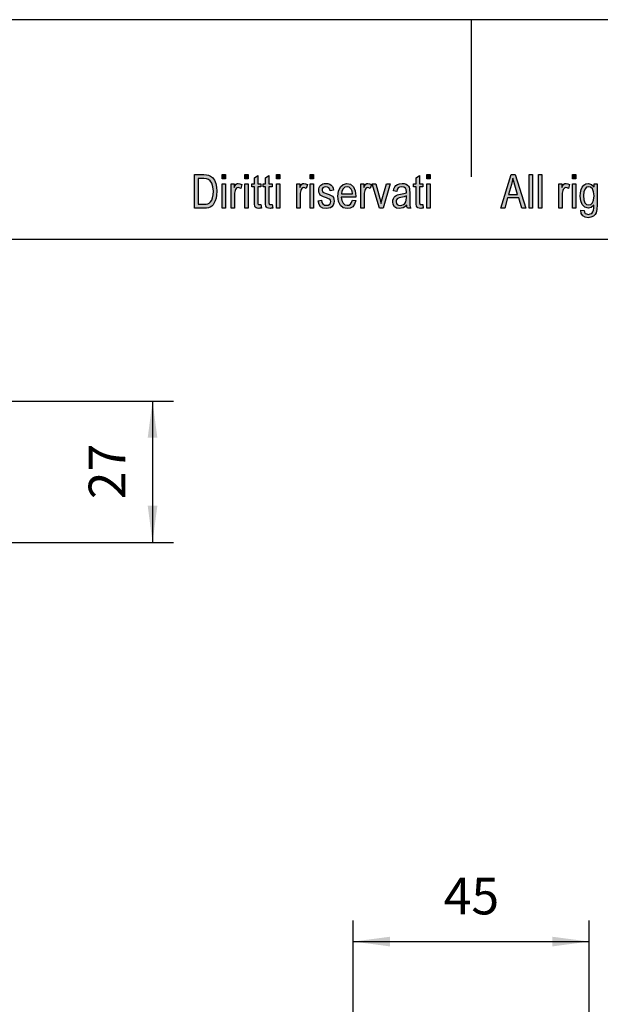
# Model space of a CAD drawing. Units: millimetres. Extents: x 196 to 493, y 499 to 709.
# Drawn here: x 301 to 357, y 615 to 709 of the extents above; entities that cross this region are included whole.
import ezdxf

# ---------------------------------------------------------------- set-up
doc = ezdxf.new("R2010")
doc.units = ezdxf.units.MM
doc.layers.add('1', color=7, linetype='Continuous')
doc.styles.add('CONVERTER_11', font='simplex.shx', dxfattribs={"width": 0.95})
doc.dimstyles.new('ME10_DIM_14', dxfattribs={"dimtxt": 7, "dimasz": 7, "dimexe": 4, "dimexo": 2, "dimgap": 3, "dimtad": 1, "dimdsep": 46, "dimtxsty": 'CONVERTER_11', "dimsah": 1, "dimcen": 0.09, "dimclrd": 7, "dimclre": 7, "dimclrt": 7, "dimadec": 0, "dimazin": 0, "dimtfac": 1, "dimtdec": 4, "dimtix": 1, "dimtmove": 0, "dimatfit": 3, "dimfxl": 1, "dimtolj": 1, "dimtzin": 0, "dimarcsym": 0})
doc.dimstyles.new('ME10_DIM_15', dxfattribs={"dimtxt": 7, "dimasz": 7, "dimexe": 4, "dimexo": 2, "dimgap": 3, "dimtad": 1, "dimdsep": 46, "dimtxsty": 'CONVERTER_11', "dimsah": 1, "dimcen": 0.09, "dimclrd": 7, "dimclre": 7, "dimclrt": 7, "dimadec": 0, "dimazin": 0, "dimtfac": 1, "dimtdec": 4, "dimtix": 1, "dimtmove": 0, "dimatfit": 3, "dimfxl": 1, "dimtolj": 1, "dimtzin": 0, "dimarcsym": 0})

# ---------------------------------------------------------------- blocks, each defined once
blk = doc.blocks.new('_formato_A4', base_point=(344.343, 603.783))
at = {"layer": '1', "linetype": 'Continuous'}
h = blk.add_hatch(color=7, dxfattribs=at)
h.paths.add_polyline_path([(317.943, 690.783), (317.943, 693.987), (318.823, 693.987), (319.079, 693.967), (319.287, 693.928), (319.479, 693.828), (319.655, 693.709), (319.831, 693.45), (319.959, 693.152), (320.039, 692.793), (320.071, 692.395), (320.039, 692.037), (319.991, 691.739), (319.911, 691.48), (319.815, 691.281), (319.703, 691.102), (319.591, 690.982), (319.447, 690.883), (319.271, 690.823), (319.079, 690.783), (318.871, 690.783)])
h.paths.add_polyline_path([(318.279, 691.161), (318.823, 691.161), (319.047, 691.161), (319.223, 691.201), (319.351, 691.261), (319.463, 691.38), (319.575, 691.54), (319.655, 691.778), (319.703, 692.057), (319.735, 692.395), (319.687, 692.833), (319.591, 693.171), (319.447, 693.39), (319.271, 693.53), (319.079, 693.589), (318.823, 693.609), (318.279, 693.609)], flags=16)
for points in [[(320.567, 693.569), (320.567, 693.987), (320.887, 693.987), (320.887, 693.569)], [(320.567, 690.783), (320.567, 693.112), (320.887, 693.112), (320.887, 690.783)], [(321.447, 690.783), (321.447, 693.112), (321.719, 693.112), (321.719, 692.754), (321.815, 692.953), (321.911, 693.072), (322.007, 693.132), (322.119, 693.152), (322.279, 693.112), (322.455, 693.032), (322.343, 692.674), (322.215, 692.734), (322.103, 692.754), (322.007, 692.734), (321.927, 692.674), (321.847, 692.574), (321.815, 692.455), (321.767, 692.216), (321.767, 691.997), (321.767, 690.783)], [(322.727, 693.569), (322.727, 693.987), (323.047, 693.987), (323.047, 693.569)], [(322.727, 690.783), (322.727, 693.112), (323.047, 693.112), (323.047, 690.783)], [(324.279, 691.122), (324.327, 690.783), (324.183, 690.783), (324.087, 690.744), (323.927, 690.783), (323.815, 690.803), (323.735, 690.863), (323.687, 690.982), (323.655, 691.161), (323.655, 691.46), (323.655, 692.813), (323.415, 692.813), (323.415, 693.112), (323.655, 693.112), (323.655, 693.669), (323.975, 693.908), (323.975, 693.112), (324.279, 693.112), (324.279, 692.813), (323.975, 692.813), (323.975, 691.44), (323.975, 691.281), (323.991, 691.201), (324.007, 691.161), (324.039, 691.142), (324.071, 691.122), (324.135, 691.122), (324.183, 691.122)], [(325.351, 691.122), (325.399, 690.783), (325.255, 690.783), (325.159, 690.744), (324.999, 690.783), (324.887, 690.803), (324.807, 690.863), (324.759, 690.982), (324.727, 691.161), (324.727, 691.46), (324.727, 692.813), (324.487, 692.813), (324.487, 693.112), (324.727, 693.112), (324.727, 693.669), (325.047, 693.908), (325.047, 693.112), (325.351, 693.112), (325.351, 692.813), (325.047, 692.813), (325.047, 691.44), (325.047, 691.281), (325.063, 691.201), (325.079, 691.161), (325.111, 691.142), (325.143, 691.122), (325.207, 691.122), (325.255, 691.122)], [(325.751, 693.569), (325.751, 693.987), (326.071, 693.987), (326.071, 693.569)], [(325.751, 690.783), (325.751, 693.112), (326.071, 693.112), (326.071, 690.783)], [(327.703, 690.783), (327.703, 693.112), (327.975, 693.112), (327.975, 692.754), (328.071, 692.953), (328.167, 693.072), (328.263, 693.132), (328.375, 693.152), (328.535, 693.112), (328.711, 693.032), (328.599, 692.674), (328.471, 692.734), (328.359, 692.754), (328.263, 692.734), (328.183, 692.674), (328.103, 692.574), (328.071, 692.455), (328.023, 692.216), (328.023, 691.997), (328.023, 690.783)], [(328.983, 693.569), (328.983, 693.987), (329.303, 693.987), (329.303, 693.569)], [(328.983, 690.783), (328.983, 693.112), (329.303, 693.112), (329.303, 690.783)], [(329.751, 691.48), (330.071, 691.54), (330.103, 691.321), (330.199, 691.181), (330.343, 691.082), (330.535, 691.062), (330.711, 691.082), (330.839, 691.161), (330.919, 691.281), (330.951, 691.42), (330.919, 691.54), (330.855, 691.639), (330.727, 691.679), (330.535, 691.759), (330.247, 691.858), (330.071, 691.958), (329.943, 692.037), (329.863, 692.176), (329.815, 692.316), (329.799, 692.475), (329.799, 692.614), (329.847, 692.754), (329.911, 692.873), (330.007, 692.972), (330.087, 693.032), (330.199, 693.092), (330.327, 693.132), (330.471, 693.152), (330.663, 693.132), (330.839, 693.072), (330.983, 692.972), (331.095, 692.853), (331.159, 692.694), (331.207, 692.495), (330.887, 692.435), (330.839, 692.594), (330.759, 692.714), (330.631, 692.793), (330.487, 692.833), (330.311, 692.793), (330.199, 692.734), (330.135, 692.634), (330.119, 692.515), (330.119, 692.455), (330.151, 692.395), (330.183, 692.316), (330.263, 692.276), (330.343, 692.236), (330.519, 692.176), (330.791, 692.077), (330.967, 691.997), (331.095, 691.918), (331.191, 691.798), (331.239, 691.639), (331.271, 691.46), (331.239, 691.261), (331.175, 691.082), (331.047, 690.923), (330.903, 690.823), (330.727, 690.783), (330.519, 690.744), (330.199, 690.783), (329.975, 690.923), (329.831, 691.142)], [(333.815, 690.783), (333.815, 693.112), (334.087, 693.112), (334.087, 692.754), (334.183, 692.953), (334.279, 693.072), (334.375, 693.132), (334.487, 693.152), (334.647, 693.112), (334.823, 693.032), (334.711, 692.674), (334.583, 692.734), (334.471, 692.754), (334.375, 692.734), (334.295, 692.674), (334.215, 692.574), (334.183, 692.455), (334.135, 692.216), (334.135, 691.997), (334.135, 690.783)], [(335.591, 690.783), (334.903, 693.112), (335.239, 693.112), (335.639, 691.699), (335.687, 691.46), (335.751, 691.241), (335.799, 691.44), (335.863, 691.679), (336.263, 693.112), (336.615, 693.112), (335.943, 690.783)], [(339.719, 691.122), (339.767, 690.783), (339.623, 690.783), (339.527, 690.744), (339.367, 690.783), (339.255, 690.803), (339.175, 690.863), (339.127, 690.982), (339.095, 691.161), (339.095, 691.46), (339.095, 692.813), (338.855, 692.813), (338.855, 693.112), (339.095, 693.112), (339.095, 693.669), (339.415, 693.908), (339.415, 693.112), (339.719, 693.112), (339.719, 692.813), (339.415, 692.813), (339.415, 691.44), (339.415, 691.281), (339.431, 691.201), (339.447, 691.161), (339.479, 691.142), (339.511, 691.122), (339.575, 691.122), (339.623, 691.122)], [(340.119, 693.569), (340.119, 693.987), (340.439, 693.987), (340.439, 693.569)], [(340.119, 690.783), (340.119, 693.112), (340.439, 693.112), (340.439, 690.783)], [(349.895, 690.783), (349.895, 693.987), (350.215, 693.987), (350.215, 690.783)], [(350.775, 690.783), (350.775, 693.987), (351.095, 693.987), (351.095, 690.783)], [(352.727, 690.783), (352.727, 693.112), (352.999, 693.112), (352.999, 692.754), (353.095, 692.953), (353.191, 693.072), (353.287, 693.132), (353.399, 693.152), (353.559, 693.112), (353.735, 693.032), (353.623, 692.674), (353.495, 692.734), (353.383, 692.754), (353.287, 692.734), (353.207, 692.674), (353.127, 692.574), (353.095, 692.455), (353.047, 692.216), (353.047, 691.997), (353.047, 690.783)], [(354.007, 693.569), (354.007, 693.987), (354.327, 693.987), (354.327, 693.569)], [(354.007, 690.783), (354.007, 693.112), (354.327, 693.112), (354.327, 690.783)]]:
    blk.add_hatch(color=7, dxfattribs=at).paths.add_polyline_path(points)
h = blk.add_hatch(color=7, dxfattribs=at)
h.paths.add_polyline_path([(333.015, 691.56), (333.335, 691.5), (333.223, 691.161), (333.047, 690.923), (332.807, 690.783), (332.503, 690.744), (332.135, 690.803), (331.863, 691.042), (331.671, 691.42), (331.623, 691.918), (331.671, 692.415), (331.863, 692.813), (332.135, 693.052), (332.487, 693.152), (332.823, 693.072), (333.111, 692.833), (333.287, 692.435), (333.351, 691.938), (333.335, 691.878), (333.335, 691.838), (331.943, 691.838), (331.991, 691.5), (332.119, 691.261), (332.295, 691.102), (332.519, 691.062), (332.679, 691.082), (332.823, 691.161), (332.935, 691.321)])
h.paths.add_polyline_path([(331.959, 692.157), (333.031, 692.157), (332.983, 692.395), (332.903, 692.594), (332.711, 692.773), (332.503, 692.833), (332.295, 692.773), (332.119, 692.634), (332.007, 692.415)], flags=16)
h = blk.add_hatch(color=7, dxfattribs=at)
h.paths.add_polyline_path([(338.199, 691.082), (338.023, 690.903), (337.847, 690.803), (337.671, 690.783), (337.511, 690.744), (337.223, 690.783), (337.031, 690.923), (336.903, 691.122), (336.871, 691.4), (336.871, 691.54), (336.919, 691.699), (336.983, 691.818), (337.079, 691.918), (337.191, 691.997), (337.319, 692.057), (337.431, 692.077), (337.607, 692.117), (337.927, 692.176), (338.167, 692.256), (338.167, 692.316), (338.183, 692.356), (338.151, 692.555), (338.087, 692.694), (337.927, 692.793), (337.719, 692.833), (337.511, 692.793), (337.383, 692.714), (337.287, 692.574), (337.239, 692.375), (336.919, 692.435), (336.967, 692.634), (337.047, 692.813), (337.159, 692.953), (337.319, 693.052), (337.511, 693.112), (337.751, 693.152), (337.959, 693.132), (338.135, 693.072), (338.263, 692.972), (338.359, 692.893), (338.423, 692.773), (338.471, 692.634), (338.471, 692.495), (338.487, 692.276), (338.487, 691.739), (338.487, 691.281), (338.503, 691.042), (338.519, 690.903), (338.583, 690.783), (338.263, 690.783), (338.215, 690.903)])
h.paths.add_polyline_path([(338.183, 691.958), (337.943, 691.858), (337.639, 691.798), (337.463, 691.759), (337.351, 691.719), (337.271, 691.659), (337.223, 691.579), (337.191, 691.48), (337.191, 691.4), (337.207, 691.241), (337.287, 691.142), (337.399, 691.062), (337.575, 691.042), (337.735, 691.062), (337.895, 691.122), (338.023, 691.241), (338.119, 691.4), (338.151, 691.56), (338.167, 691.798)], flags=16)
h = blk.add_hatch(color=7, dxfattribs=at)
h.paths.add_polyline_path([(347.191, 690.783), (348.151, 693.987), (348.535, 693.987), (349.559, 690.783), (349.175, 690.783), (348.887, 691.759), (347.799, 691.759), (347.543, 690.783)])
h.paths.add_polyline_path([(347.895, 692.097), (348.775, 692.097), (348.519, 692.972), (348.407, 693.331), (348.327, 693.649), (348.263, 693.331), (348.183, 693.032)], flags=16)
h = blk.add_hatch(color=7, dxfattribs=at)
h.paths.add_polyline_path([(354.807, 690.604), (355.127, 690.545), (355.159, 690.405), (355.223, 690.286), (355.351, 690.226), (355.543, 690.166), (355.719, 690.226), (355.863, 690.286), (355.959, 690.425), (356.023, 690.584), (356.039, 690.783), (356.055, 691.082), (355.815, 690.843), (355.543, 690.783), (355.191, 690.863), (354.951, 691.122), (354.807, 691.48), (354.759, 691.938), (354.775, 692.256), (354.839, 692.555), (354.951, 692.793), (355.111, 692.992), (355.303, 693.112), (355.543, 693.152), (355.831, 693.052), (356.071, 692.813), (356.071, 693.112), (356.375, 693.112), (356.375, 691.102), (356.343, 690.664), (356.279, 690.346), (356.167, 690.166), (356.007, 690.007), (355.783, 689.908), (355.527, 689.848), (355.223, 689.928), (354.999, 690.047), (354.839, 690.286)])
h.paths.add_polyline_path([(355.079, 691.977), (355.111, 691.579), (355.207, 691.301), (355.367, 691.142), (355.575, 691.102), (355.767, 691.142), (355.927, 691.301), (356.023, 691.56), (356.071, 691.958), (356.023, 692.336), (355.911, 692.614), (355.751, 692.773), (355.559, 692.833), (355.367, 692.773), (355.223, 692.614), (355.111, 692.336)], flags=16)
at = {"layer": '1', "color": 7, "linetype": 'Continuous'}
for p, q in [((492.843, 708.783), (195.843, 708.783)), ((344.343, 708.783), (344.343, 693.783)), ((317.943, 693.987), (318.823, 693.987)), ((317.943, 690.783), (317.943, 693.987)), ((318.279, 693.609), (318.279, 691.161)), ((318.823, 693.609), (318.279, 693.609)), ((318.823, 693.987), (319.079, 693.967)), ((319.079, 693.589), (318.823, 693.609)), ((319.079, 693.967), (319.287, 693.928)), ((319.271, 693.53), (319.079, 693.589)), ((319.447, 693.39), (319.271, 693.53)), ((319.287, 693.928), (319.479, 693.828)), ((319.591, 693.171), (319.447, 693.39)), ((319.479, 693.828), (319.655, 693.709)), ((319.687, 692.833), (319.591, 693.171)), ((319.655, 693.709), (319.831, 693.45)), ((319.831, 693.45), (319.959, 693.152)), ((319.959, 693.152), (320.039, 692.793)), ((320.567, 693.987), (320.887, 693.987)), ((320.567, 693.569), (320.567, 693.987)), ((320.887, 693.569), (320.567, 693.569)), ((320.567, 693.112), (320.887, 693.112)), ((320.567, 690.783), (320.567, 693.112)), ((320.887, 693.987), (320.887, 693.569)), ((320.887, 693.112), (320.887, 690.783)), ((321.447, 693.112), (321.719, 693.112)), ((321.447, 690.783), (321.447, 693.112)), ((321.719, 693.112), (321.719, 692.754)), ((321.911, 693.072), (322.007, 693.132)), ((322.007, 693.132), (322.119, 693.152)), ((322.119, 693.152), (322.279, 693.112)), ((322.279, 693.112), (322.455, 693.032)), ((322.727, 693.987), (323.047, 693.987)), ((322.727, 693.569), (322.727, 693.987)), ((323.047, 693.569), (322.727, 693.569)), ((322.727, 693.112), (323.047, 693.112)), ((322.727, 690.783), (322.727, 693.112)), ((323.047, 693.987), (323.047, 693.569)), ((323.047, 693.112), (323.047, 690.783)), ((323.415, 693.112), (323.655, 693.112)), ((323.415, 692.813), (323.415, 693.112)), ((323.655, 693.669), (323.975, 693.908)), ((323.655, 693.112), (323.655, 693.669)), ((323.975, 693.908), (323.975, 693.112)), ((323.975, 693.112), (324.279, 693.112)), ((324.279, 693.112), (324.279, 692.813)), ((324.487, 693.112), (324.727, 693.112)), ((324.487, 692.813), (324.487, 693.112)), ((324.727, 693.669), (325.047, 693.908)), ((324.727, 693.112), (324.727, 693.669)), ((325.047, 693.908), (325.047, 693.112)), ((325.047, 693.112), (325.351, 693.112)), ((325.351, 693.112), (325.351, 692.813)), ((325.751, 693.987), (326.071, 693.987)), ((325.751, 693.569), (325.751, 693.987)), ((326.071, 693.569), (325.751, 693.569)), ((325.751, 693.112), (326.071, 693.112)), ((325.751, 690.783), (325.751, 693.112)), ((326.071, 693.987), (326.071, 693.569)), ((326.071, 693.112), (326.071, 690.783)), ((327.703, 693.112), (327.975, 693.112)), ((327.703, 690.783), (327.703, 693.112)), ((327.975, 693.112), (327.975, 692.754)), ((328.167, 693.072), (328.263, 693.132)), ((328.263, 693.132), (328.375, 693.152)), ((328.375, 693.152), (328.535, 693.112)), ((328.535, 693.112), (328.711, 693.032)), ((328.983, 693.987), (329.303, 693.987)), ((328.983, 693.569), (328.983, 693.987)), ((329.303, 693.569), (328.983, 693.569)), ((328.983, 693.112), (329.303, 693.112)), ((328.983, 690.783), (328.983, 693.112)), ((329.303, 693.987), (329.303, 693.569)), ((329.303, 693.112), (329.303, 690.783)), ((330.199, 693.092), (330.327, 693.132)), ((330.327, 693.132), (330.471, 693.152)), ((330.471, 693.152), (330.663, 693.132)), ((330.663, 693.132), (330.839, 693.072)), ((332.135, 693.052), (332.487, 693.152)), ((332.487, 693.152), (332.823, 693.072)), ((333.815, 693.112), (334.087, 693.112)), ((333.815, 690.783), (333.815, 693.112)), ((334.087, 693.112), (334.087, 692.754)), ((334.279, 693.072), (334.375, 693.132)), ((334.375, 693.132), (334.487, 693.152)), ((334.487, 693.152), (334.647, 693.112)), ((334.647, 693.112), (334.823, 693.032)), ((334.903, 693.112), (335.239, 693.112)), ((335.591, 690.783), (334.903, 693.112)), ((335.239, 693.112), (335.639, 691.699)), ((335.863, 691.679), (336.263, 693.112)), ((336.615, 693.112), (335.943, 690.783)), ((336.263, 693.112), (336.615, 693.112)), ((337.319, 693.052), (337.511, 693.112)), ((337.511, 693.112), (337.751, 693.152)), ((337.751, 693.152), (337.959, 693.132)), ((337.959, 693.132), (338.135, 693.072)), ((338.855, 693.112), (339.095, 693.112)), ((338.855, 692.813), (338.855, 693.112)), ((339.095, 693.669), (339.415, 693.908)), ((339.095, 693.112), (339.095, 693.669)), ((339.415, 693.908), (339.415, 693.112)), ((339.415, 693.112), (339.719, 693.112)), ((339.719, 693.112), (339.719, 692.813)), ((340.119, 693.987), (340.439, 693.987)), ((340.119, 693.569), (340.119, 693.987)), ((340.439, 693.569), (340.119, 693.569)), ((340.119, 693.112), (340.439, 693.112)), ((340.119, 690.783), (340.119, 693.112)), ((340.439, 693.987), (340.439, 693.569)), ((340.439, 693.112), (340.439, 690.783)), ((347.191, 690.783), (348.151, 693.987)), ((348.151, 693.987), (348.535, 693.987)), ((348.263, 693.331), (348.183, 693.032)), ((348.327, 693.649), (348.263, 693.331)), ((348.407, 693.331), (348.327, 693.649)), ((348.519, 692.972), (348.407, 693.331)), ((348.535, 693.987), (349.559, 690.783)), ((349.895, 693.987), (350.215, 693.987)), ((349.895, 690.783), (349.895, 693.987)), ((350.215, 693.987), (350.215, 690.783)), ((350.775, 693.987), (351.095, 693.987)), ((350.775, 690.783), (350.775, 693.987)), ((351.095, 693.987), (351.095, 690.783)), ((352.727, 693.112), (352.999, 693.112)), ((352.727, 690.783), (352.727, 693.112)), ((352.999, 693.112), (352.999, 692.754)), ((353.191, 693.072), (353.287, 693.132)), ((353.287, 693.132), (353.399, 693.152)), ((353.399, 693.152), (353.559, 693.112)), ((353.559, 693.112), (353.735, 693.032)), ((354.007, 693.987), (354.327, 693.987)), ((354.007, 693.569), (354.007, 693.987)), ((354.327, 693.569), (354.007, 693.569)), ((354.007, 693.112), (354.327, 693.112)), ((354.007, 690.783), (354.007, 693.112)), ((354.327, 693.987), (354.327, 693.569)), ((354.327, 693.112), (354.327, 690.783)), ((355.111, 692.992), (355.303, 693.112)), ((355.303, 693.112), (355.543, 693.152)), ((355.543, 693.152), (355.831, 693.052)), ((356.071, 693.112), (356.375, 693.112)), ((356.071, 692.813), (356.071, 693.112)), ((356.375, 693.112), (356.375, 691.102)), ((319.735, 692.395), (319.687, 692.833)), ((319.703, 692.057), (319.735, 692.395)), ((320.039, 692.793), (320.071, 692.395)), ((320.071, 692.395), (320.039, 692.037)), ((321.719, 692.754), (321.815, 692.953)), ((321.815, 692.455), (321.767, 692.216)), ((321.767, 692.216), (321.767, 691.997)), ((321.815, 692.953), (321.911, 693.072)), ((321.847, 692.574), (321.815, 692.455)), ((321.927, 692.674), (321.847, 692.574)), ((322.007, 692.734), (321.927, 692.674)), ((322.103, 692.754), (322.007, 692.734)), ((322.215, 692.734), (322.103, 692.754)), ((322.343, 692.674), (322.215, 692.734)), ((322.455, 693.032), (322.343, 692.674)), ((323.655, 692.813), (323.415, 692.813)), ((323.655, 691.46), (323.655, 692.813)), ((323.975, 692.813), (323.975, 691.44)), ((324.279, 692.813), (323.975, 692.813)), ((324.727, 692.813), (324.487, 692.813)), ((324.727, 691.46), (324.727, 692.813)), ((325.047, 692.813), (325.047, 691.44)), ((325.351, 692.813), (325.047, 692.813)), ((327.975, 692.754), (328.071, 692.953)), ((328.071, 692.455), (328.023, 692.216)), ((328.023, 692.216), (328.023, 691.997)), ((328.071, 692.953), (328.167, 693.072)), ((328.103, 692.574), (328.071, 692.455)), ((328.183, 692.674), (328.103, 692.574)), ((328.263, 692.734), (328.183, 692.674)), ((328.359, 692.754), (328.263, 692.734)), ((328.471, 692.734), (328.359, 692.754)), ((328.599, 692.674), (328.471, 692.734)), ((328.711, 693.032), (328.599, 692.674)), ((329.799, 692.614), (329.847, 692.754)), ((329.799, 692.475), (329.799, 692.614)), ((329.815, 692.316), (329.799, 692.475)), ((329.863, 692.176), (329.815, 692.316)), ((329.847, 692.754), (329.911, 692.873)), ((329.943, 692.037), (329.863, 692.176)), ((329.911, 692.873), (330.007, 692.972)), ((330.007, 692.972), (330.087, 693.032)), ((330.087, 693.032), (330.199, 693.092)), ((330.135, 692.634), (330.119, 692.515)), ((330.119, 692.515), (330.119, 692.455)), ((330.119, 692.455), (330.151, 692.395)), ((330.199, 692.734), (330.135, 692.634)), ((330.151, 692.395), (330.183, 692.316)), ((330.183, 692.316), (330.263, 692.276)), ((330.311, 692.793), (330.199, 692.734)), ((330.263, 692.276), (330.343, 692.236)), ((330.487, 692.833), (330.311, 692.793)), ((330.343, 692.236), (330.519, 692.176)), ((330.631, 692.793), (330.487, 692.833)), ((330.519, 692.176), (330.791, 692.077)), ((330.759, 692.714), (330.631, 692.793)), ((330.839, 692.594), (330.759, 692.714)), ((330.839, 693.072), (330.983, 692.972)), ((330.887, 692.435), (330.839, 692.594)), ((331.207, 692.495), (330.887, 692.435)), ((330.983, 692.972), (331.095, 692.853)), ((331.095, 692.853), (331.159, 692.694)), ((331.159, 692.694), (331.207, 692.495)), ((331.623, 691.918), (331.671, 692.415)), ((331.671, 692.415), (331.863, 692.813)), ((331.863, 692.813), (332.135, 693.052)), ((332.007, 692.415), (331.959, 692.157)), ((331.959, 692.157), (333.031, 692.157)), ((332.119, 692.634), (332.007, 692.415)), ((332.295, 692.773), (332.119, 692.634)), ((332.503, 692.833), (332.295, 692.773)), ((332.711, 692.773), (332.503, 692.833)), ((332.903, 692.594), (332.711, 692.773)), ((332.823, 693.072), (333.111, 692.833)), ((332.983, 692.395), (332.903, 692.594)), ((333.031, 692.157), (332.983, 692.395)), ((333.111, 692.833), (333.287, 692.435)), ((333.287, 692.435), (333.351, 691.938)), ((334.087, 692.754), (334.183, 692.953)), ((334.183, 692.455), (334.135, 692.216)), ((334.135, 692.216), (334.135, 691.997)), ((334.183, 692.953), (334.279, 693.072)), ((334.215, 692.574), (334.183, 692.455)), ((334.295, 692.674), (334.215, 692.574)), ((334.375, 692.734), (334.295, 692.674)), ((334.471, 692.754), (334.375, 692.734)), ((334.583, 692.734), (334.471, 692.754)), ((334.711, 692.674), (334.583, 692.734)), ((334.823, 693.032), (334.711, 692.674)), ((336.919, 692.435), (336.967, 692.634)), ((337.239, 692.375), (336.919, 692.435)), ((336.967, 692.634), (337.047, 692.813)), ((337.047, 692.813), (337.159, 692.953)), ((337.159, 692.953), (337.319, 693.052)), ((337.287, 692.574), (337.239, 692.375)), ((337.383, 692.714), (337.287, 692.574)), ((337.511, 692.793), (337.383, 692.714)), ((337.719, 692.833), (337.511, 692.793)), ((337.607, 692.117), (337.927, 692.176)), ((337.927, 692.793), (337.719, 692.833)), ((338.087, 692.694), (337.927, 692.793)), ((337.927, 692.176), (338.167, 692.256)), ((338.151, 692.555), (338.087, 692.694)), ((338.135, 693.072), (338.263, 692.972)), ((338.183, 692.356), (338.151, 692.555)), ((338.167, 692.316), (338.183, 692.356)), ((338.167, 692.256), (338.167, 692.316)), ((338.263, 692.972), (338.359, 692.893)), ((338.359, 692.893), (338.423, 692.773)), ((338.423, 692.773), (338.471, 692.634)), ((338.471, 692.634), (338.471, 692.495)), ((338.471, 692.495), (338.487, 692.276)), ((338.487, 692.276), (338.487, 691.739)), ((339.095, 692.813), (338.855, 692.813)), ((339.095, 691.46), (339.095, 692.813)), ((339.415, 692.813), (339.415, 691.44)), ((339.719, 692.813), (339.415, 692.813)), ((348.183, 693.032), (347.895, 692.097)), ((348.775, 692.097), (348.519, 692.972)), ((352.999, 692.754), (353.095, 692.953)), ((353.095, 692.455), (353.047, 692.216)), ((353.047, 692.216), (353.047, 691.997)), ((353.095, 692.953), (353.191, 693.072)), ((353.127, 692.574), (353.095, 692.455)), ((353.207, 692.674), (353.127, 692.574)), ((353.287, 692.734), (353.207, 692.674)), ((353.383, 692.754), (353.287, 692.734)), ((353.495, 692.734), (353.383, 692.754)), ((353.623, 692.674), (353.495, 692.734)), ((353.735, 693.032), (353.623, 692.674)), ((354.759, 691.938), (354.775, 692.256)), ((354.775, 692.256), (354.839, 692.555)), ((354.839, 692.555), (354.951, 692.793)), ((354.951, 692.793), (355.111, 692.992)), ((355.111, 692.336), (355.079, 691.977)), ((355.223, 692.614), (355.111, 692.336)), ((355.367, 692.773), (355.223, 692.614)), ((355.559, 692.833), (355.367, 692.773)), ((355.751, 692.773), (355.559, 692.833)), ((355.911, 692.614), (355.751, 692.773)), ((355.831, 693.052), (356.071, 692.813)), ((356.023, 692.336), (355.911, 692.614)), ((356.071, 691.958), (356.023, 692.336)), ((319.223, 691.201), (319.351, 691.261)), ((319.351, 691.261), (319.463, 691.38)), ((319.463, 691.38), (319.575, 691.54)), ((319.575, 691.54), (319.655, 691.778)), ((319.655, 691.778), (319.703, 692.057)), ((319.815, 691.281), (319.703, 691.102)), ((319.911, 691.48), (319.815, 691.281)), ((319.991, 691.739), (319.911, 691.48)), ((320.039, 692.037), (319.991, 691.739)), ((321.767, 691.997), (321.767, 690.783)), ((323.655, 691.161), (323.655, 691.46)), ((323.975, 691.44), (323.975, 691.281)), ((323.975, 691.281), (323.991, 691.201)), ((324.727, 691.161), (324.727, 691.46)), ((325.047, 691.44), (325.047, 691.281)), ((325.047, 691.281), (325.063, 691.201)), ((328.023, 691.997), (328.023, 690.783)), ((329.751, 691.48), (330.071, 691.54)), ((329.831, 691.142), (329.751, 691.48)), ((330.071, 691.958), (329.943, 692.037)), ((330.247, 691.858), (330.071, 691.958)), ((330.071, 691.54), (330.103, 691.321)), ((330.103, 691.321), (330.199, 691.181)), ((330.535, 691.759), (330.247, 691.858)), ((330.727, 691.679), (330.535, 691.759)), ((330.855, 691.639), (330.727, 691.679)), ((330.791, 692.077), (330.967, 691.997)), ((330.839, 691.161), (330.919, 691.281)), ((330.919, 691.54), (330.855, 691.639)), ((330.951, 691.42), (330.919, 691.54)), ((330.919, 691.281), (330.951, 691.42)), ((330.967, 691.997), (331.095, 691.918)), ((331.095, 691.918), (331.191, 691.798)), ((331.239, 691.261), (331.175, 691.082)), ((331.191, 691.798), (331.239, 691.639)), ((331.239, 691.639), (331.271, 691.46)), ((331.271, 691.46), (331.239, 691.261)), ((331.671, 691.42), (331.623, 691.918)), ((331.863, 691.042), (331.671, 691.42)), ((331.943, 691.838), (331.991, 691.5)), ((333.335, 691.838), (331.943, 691.838)), ((331.991, 691.5), (332.119, 691.261)), ((332.119, 691.261), (332.295, 691.102)), ((332.823, 691.161), (332.935, 691.321)), ((332.935, 691.321), (333.015, 691.56)), ((333.015, 691.56), (333.335, 691.5)), ((333.335, 691.5), (333.223, 691.161)), ((333.351, 691.938), (333.335, 691.878)), ((333.335, 691.878), (333.335, 691.838)), ((334.135, 691.997), (334.135, 690.783)), ((335.639, 691.699), (335.687, 691.46)), ((335.687, 691.46), (335.751, 691.241)), ((335.751, 691.241), (335.799, 691.44)), ((335.799, 691.44), (335.863, 691.679)), ((336.871, 691.54), (336.919, 691.699)), ((336.871, 691.4), (336.871, 691.54)), ((336.903, 691.122), (336.871, 691.4)), ((336.919, 691.699), (336.983, 691.818)), ((336.983, 691.818), (337.079, 691.918)), ((337.079, 691.918), (337.191, 691.997)), ((337.191, 691.997), (337.319, 692.057)), ((337.223, 691.579), (337.191, 691.48)), ((337.191, 691.48), (337.191, 691.4)), ((337.191, 691.4), (337.207, 691.241)), ((337.207, 691.241), (337.287, 691.142)), ((337.271, 691.659), (337.223, 691.579)), ((337.351, 691.719), (337.271, 691.659)), ((337.319, 692.057), (337.431, 692.077)), ((337.463, 691.759), (337.351, 691.719)), ((337.431, 692.077), (337.607, 692.117)), ((337.639, 691.798), (337.463, 691.759)), ((337.943, 691.858), (337.639, 691.798)), ((337.895, 691.122), (338.023, 691.241)), ((338.183, 691.958), (337.943, 691.858)), ((338.023, 691.241), (338.119, 691.4)), ((338.119, 691.4), (338.151, 691.56)), ((338.151, 691.56), (338.167, 691.798)), ((338.167, 691.798), (338.183, 691.958)), ((338.487, 691.739), (338.487, 691.281)), ((338.487, 691.281), (338.503, 691.042)), ((339.095, 691.161), (339.095, 691.46)), ((339.415, 691.44), (339.415, 691.281)), ((339.415, 691.281), (339.431, 691.201)), ((347.799, 691.759), (347.543, 690.783)), ((348.887, 691.759), (347.799, 691.759)), ((347.895, 692.097), (348.775, 692.097)), ((349.175, 690.783), (348.887, 691.759)), ((353.047, 691.997), (353.047, 690.783)), ((354.807, 691.48), (354.759, 691.938)), ((354.951, 691.122), (354.807, 691.48)), ((355.079, 691.977), (355.111, 691.579)), ((355.111, 691.579), (355.207, 691.301)), ((355.207, 691.301), (355.367, 691.142)), ((355.767, 691.142), (355.927, 691.301)), ((355.927, 691.301), (356.023, 691.56)), ((356.023, 691.56), (356.071, 691.958)), ((318.871, 690.783), (317.943, 690.783)), ((318.279, 691.161), (318.823, 691.161)), ((318.823, 691.161), (319.047, 691.161)), ((319.079, 690.783), (318.871, 690.783)), ((319.047, 691.161), (319.223, 691.201)), ((319.271, 690.823), (319.079, 690.783)), ((319.447, 690.883), (319.271, 690.823)), ((319.591, 690.982), (319.447, 690.883)), ((319.703, 691.102), (319.591, 690.982)), ((320.887, 690.783), (320.567, 690.783)), ((321.767, 690.783), (321.447, 690.783)), ((323.047, 690.783), (322.727, 690.783)), ((323.687, 690.982), (323.655, 691.161)), ((323.735, 690.863), (323.687, 690.982)), ((323.815, 690.803), (323.735, 690.863)), ((323.927, 690.783), (323.815, 690.803)), ((324.087, 690.744), (323.927, 690.783)), ((323.991, 691.201), (324.007, 691.161)), ((324.007, 691.161), (324.039, 691.142)), ((324.039, 691.142), (324.071, 691.122)), ((324.071, 691.122), (324.135, 691.122)), ((324.183, 690.783), (324.087, 690.744)), ((324.135, 691.122), (324.183, 691.122)), ((324.183, 691.122), (324.279, 691.122)), ((324.327, 690.783), (324.183, 690.783)), ((324.279, 691.122), (324.327, 690.783)), ((324.759, 690.982), (324.727, 691.161)), ((324.807, 690.863), (324.759, 690.982)), ((324.887, 690.803), (324.807, 690.863)), ((324.999, 690.783), (324.887, 690.803)), ((325.159, 690.744), (324.999, 690.783)), ((325.063, 691.201), (325.079, 691.161)), ((325.079, 691.161), (325.111, 691.142)), ((325.111, 691.142), (325.143, 691.122)), ((325.143, 691.122), (325.207, 691.122)), ((325.255, 690.783), (325.159, 690.744)), ((325.207, 691.122), (325.255, 691.122)), ((325.255, 691.122), (325.351, 691.122)), ((325.399, 690.783), (325.255, 690.783)), ((325.351, 691.122), (325.399, 690.783)), ((326.071, 690.783), (325.751, 690.783)), ((328.023, 690.783), (327.703, 690.783)), ((329.303, 690.783), (328.983, 690.783)), ((329.975, 690.923), (329.831, 691.142)), ((330.199, 690.783), (329.975, 690.923)), ((330.199, 691.181), (330.343, 691.082)), ((330.519, 690.744), (330.199, 690.783)), ((330.343, 691.082), (330.535, 691.062)), ((330.727, 690.783), (330.519, 690.744)), ((330.535, 691.062), (330.711, 691.082)), ((330.711, 691.082), (330.839, 691.161)), ((330.903, 690.823), (330.727, 690.783)), ((331.047, 690.923), (330.903, 690.823)), ((331.175, 691.082), (331.047, 690.923)), ((332.135, 690.803), (331.863, 691.042)), ((332.503, 690.744), (332.135, 690.803)), ((332.295, 691.102), (332.519, 691.062)), ((332.807, 690.783), (332.503, 690.744)), ((332.519, 691.062), (332.679, 691.082)), ((332.679, 691.082), (332.823, 691.161)), ((333.047, 690.923), (332.807, 690.783)), ((333.223, 691.161), (333.047, 690.923)), ((334.135, 690.783), (333.815, 690.783)), ((335.943, 690.783), (335.591, 690.783)), ((337.031, 690.923), (336.903, 691.122)), ((337.223, 690.783), (337.031, 690.923)), ((337.511, 690.744), (337.223, 690.783)), ((337.287, 691.142), (337.399, 691.062)), ((337.399, 691.062), (337.575, 691.042)), ((337.671, 690.783), (337.511, 690.744)), ((337.575, 691.042), (337.735, 691.062)), ((337.847, 690.803), (337.671, 690.783)), ((337.735, 691.062), (337.895, 691.122)), ((338.023, 690.903), (337.847, 690.803)), ((338.199, 691.082), (338.023, 690.903)), ((338.215, 690.903), (338.199, 691.082)), ((338.263, 690.783), (338.215, 690.903)), ((338.583, 690.783), (338.263, 690.783)), ((338.503, 691.042), (338.519, 690.903)), ((338.519, 690.903), (338.583, 690.783)), ((339.127, 690.982), (339.095, 691.161)), ((339.175, 690.863), (339.127, 690.982)), ((339.255, 690.803), (339.175, 690.863)), ((339.367, 690.783), (339.255, 690.803)), ((339.527, 690.744), (339.367, 690.783)), ((339.431, 691.201), (339.447, 691.161)), ((339.447, 691.161), (339.479, 691.142)), ((339.479, 691.142), (339.511, 691.122)), ((339.511, 691.122), (339.575, 691.122)), ((339.623, 690.783), (339.527, 690.744)), ((339.575, 691.122), (339.623, 691.122)), ((339.623, 691.122), (339.719, 691.122)), ((339.767, 690.783), (339.623, 690.783)), ((339.719, 691.122), (339.767, 690.783)), ((340.439, 690.783), (340.119, 690.783)), ((347.543, 690.783), (347.191, 690.783)), ((349.559, 690.783), (349.175, 690.783)), ((350.215, 690.783), (349.895, 690.783)), ((351.095, 690.783), (350.775, 690.783)), ((353.047, 690.783), (352.727, 690.783)), ((354.327, 690.783), (354.007, 690.783)), ((354.839, 690.286), (354.807, 690.604)), ((354.807, 690.604), (355.127, 690.545)), ((354.999, 690.047), (354.839, 690.286)), ((355.191, 690.863), (354.951, 691.122)), ((355.127, 690.545), (355.159, 690.405)), ((355.159, 690.405), (355.223, 690.286)), ((355.543, 690.783), (355.191, 690.863)), ((355.223, 690.286), (355.351, 690.226)), ((355.367, 691.142), (355.575, 691.102)), ((355.815, 690.843), (355.543, 690.783)), ((355.575, 691.102), (355.767, 691.142)), ((355.719, 690.226), (355.863, 690.286)), ((356.055, 691.082), (355.815, 690.843)), ((355.863, 690.286), (355.959, 690.425)), ((355.959, 690.425), (356.023, 690.584)), ((356.023, 690.584), (356.039, 690.783)), ((356.039, 690.783), (356.055, 691.082)), ((356.279, 690.346), (356.167, 690.166)), ((356.343, 690.664), (356.279, 690.346)), ((356.375, 691.102), (356.343, 690.664)), ((355.223, 689.928), (354.999, 690.047)), ((355.527, 689.848), (355.223, 689.928)), ((355.351, 690.226), (355.543, 690.166)), ((355.783, 689.908), (355.527, 689.848)), ((355.543, 690.166), (355.719, 690.226)), ((356.007, 690.007), (355.783, 689.908)), ((356.167, 690.166), (356.007, 690.007)), ((487.843, 687.783), (200.843, 687.783))]:
    blk.add_line(p, q, dxfattribs=at)
blk = doc.blocks.new('A4_oriz', base_point=(-148.5, 105))
at = {"layer": '1'}
blk.add_blockref('_formato_A4', (344.343, 603.783), dxfattribs=at)
blk = doc.blocks.new('*D31')
at = {"layer": '1', "color": 7, "linetype": 'Continuous'}
for p, q in [((666.19, 1194.02), (666.19, 1245.47)), ((711.19, 1194.02), (711.19, 1245.47)), ((666.19, 1241.47), (711.19, 1241.47))]:
    blk.add_line(p, q, dxfattribs=at)
at = {"layer": '1', "color": 7}
for points in [[(673.19, 1242.39), (673.19, 1240.54), (666.19, 1241.47)], [(704.19, 1240.54), (704.19, 1242.39), (711.19, 1241.47)]]:
    blk.add_solid(points, dxfattribs=at)
at = {"layer": '1', "color": 7, "insert": (683.44, 1244.47), "char_height": 7, "attachment_point": 7, "rotation": 0.0001, "line_spacing_factor": 0.60024, "style": 'CONVERTER_11'}
blk.add_mtext('45', dxfattribs=at)
blk = doc.blocks.new('*D32')
at = {"layer": '1', "color": 7, "linetype": 'Continuous'}
for p, q in [((562.01, 1344.71), (631.86, 1344.71)), ((627.86, 1344.71), (627.86, 1317.71)), ((562.01, 1317.71), (631.86, 1317.71))]:
    blk.add_line(p, q, dxfattribs=at)
at = {"layer": '1', "color": 7}
for points in [[(628.78, 1337.71), (626.94, 1337.71), (627.86, 1344.71)], [(626.94, 1324.71), (628.78, 1324.71), (627.86, 1317.71)]]:
    blk.add_solid(points, dxfattribs=at)
at = {"layer": '1', "color": 7, "insert": (624.86, 1325.96), "char_height": 7, "attachment_point": 7, "rotation": 90, "line_spacing_factor": 0.60024, "style": 'CONVERTER_11'}
blk.add_mtext('27', dxfattribs=at)
blk = doc.blocks.new('Da_sinistra1', base_point=(688.665, 1184))
at = {"layer": '1'}
dim = blk.add_linear_dim(base=(666.185, 1241.466), p1=(711.185, 1192.019), p2=(666.185, 1192.019), dimstyle='ME10_DIM_14', dxfattribs=at)
dim.commit()
dim.dimension.update_dxf_attribs({"geometry": '*D31', "text_midpoint": (688.685, 1247.966), "text_rotation": 0.00014})
blk = doc.blocks.new('Inferiore1', base_point=(530, 1331.191))
at = {"layer": '1'}
dim = blk.add_linear_dim(base=(627.863, 1344.711), p1=(560.013, 1317.711), p2=(560.013, 1344.711), angle=90, dimstyle='ME10_DIM_15', dxfattribs=at)
dim.commit()
dim.dimension.update_dxf_attribs({"geometry": '*D32', "text_midpoint": (621.363, 1331.211), "text_rotation": 90})

msp = doc.modelspace()

# ---------------------------------------------------------------- block references
msp.add_blockref('A4_oriz', (-148.5, 105))
at = {"xscale": 0.5, "yscale": 0.5, "zscale": 0.5}
for name, p in [('Inferiore1', (265, 665.595)), ('Da_sinistra1', (344.333, 592))]:
    msp.add_blockref(name, p, dxfattribs=at)

doc.saveas('drawing.dxf')
